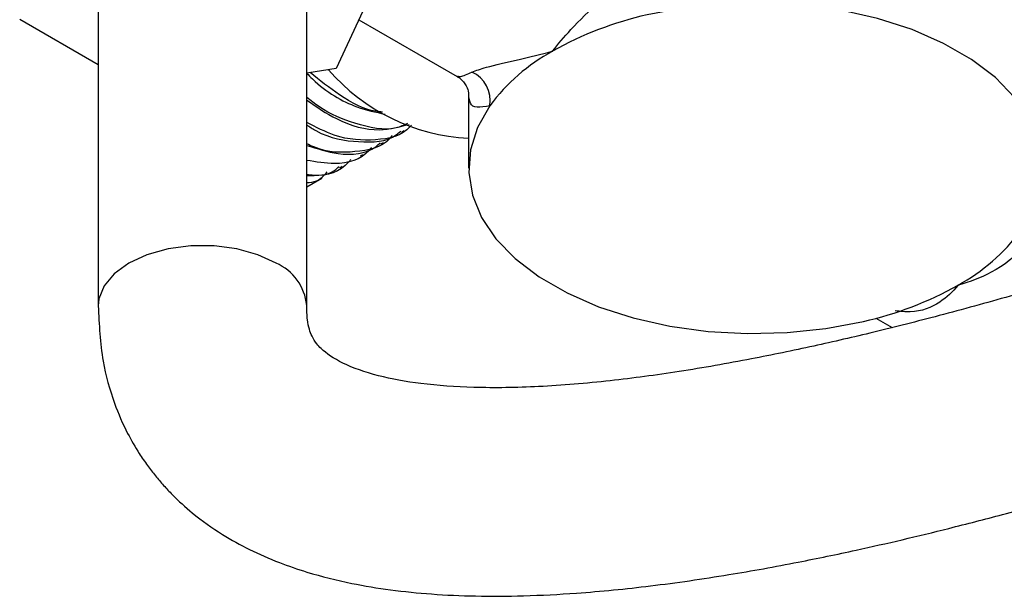
# Model space of a CAD drawing. Units: millimetres. Extents: x 5 to 995, y 5 to 995.
# Drawn here: x 751 to 784, y 37 to 56 of the extents above; entities that cross this region are included whole.
import ezdxf

# ---------------------------------------------------------------- set-up
doc = ezdxf.new("R2010")
doc.units = ezdxf.units.MM

msp = doc.modelspace()

# ---------------------------------------------------------------- linework, layer by layer
at = {"color": 7, "linetype": 'Continuous', "lineweight": 25}
for p, q in [((762.885, 57.98), (761.241, 54.439)), ((753.251, 57.031), (753.251, 46.472)), ((760.251, 46.472), (760.251, 57.031)), ((753.251, 54.561), (750.616, 56.082)), ((762, 56.073), (765.302, 54.166)), ((761.241, 54.439), (760.251, 54.285)), ((765.687, 53.586), (765.687, 51.092)), ((763.433, 52.302), (763.52, 52.352)), ((762.743, 51.903), (762.829, 51.953)), ((762.052, 51.504), (762.138, 51.554)), ((761.361, 51.105), (761.447, 51.155)), ((760.251, 50.464), (760.757, 50.756)), ((779.359, 46.051), (779.901, 45.738))]:
    msp.add_line(p, q, dxfattribs=at)
at = {"color": 7, "linetype": 'Continuous', "lineweight": 25, "flags": 128}
for points in [[(784.226, 48.996), (784.64, 49.723), (784.878, 50.477), (784.934, 51.242), (784.807, 52.004), (784.5, 52.749), (784.018, 53.462), (783.371, 54.131), (782.571, 54.741), (781.633, 55.283), (780.575, 55.745), (779.417, 56.118), (778.181, 56.396), (776.891, 56.574), (775.571, 56.647), (774.246, 56.615), (772.941, 56.478), (771.681, 56.238)], [(766.399, 53.189), (765.984, 52.462), (765.746, 51.708), (765.691, 50.943), (765.818, 50.181), (766.125, 49.436), (766.606, 48.723), (767.253, 48.054), (768.053, 47.444), (768.991, 46.902), (770.049, 46.44), (771.207, 46.067), (772.443, 45.789), (773.733, 45.611), (775.054, 45.538), (776.379, 45.57), (777.684, 45.707), (778.944, 45.947)]]:
    msp.add_lwpolyline(points, dxfattribs=at)
at = {"color": 8, "linetype": 'Continuous', "lineweight": 25, "flags": 128}
msp.add_lwpolyline([(759.225, 47.901), (758.613, 48.183), (757.907, 48.38), (757.142, 48.48), (756.359, 48.48), (755.595, 48.38), (754.888, 48.183), (754.276, 47.901), (753.787, 47.547), (753.447, 47.14), (753.273, 46.699), (753.251, 46.464)], dxfattribs=at)
at = {"color": 7, "linetype": 'Continuous', "lineweight": 25}
for centre, radius, start, end in [((774.259, 44.763), 11.762, 102.6624, 119.2817), ((771.658, 49.268), 6.56, 118.7143, 143.2958), ((766.026, 58.753), 6.665, 220.7999, 267.0827), ((765.36, 53.362), 1.053, 350.5559, 65.5218), ((778.966, 52.917), 6.56, 298.7143, 323.2958), ((776.365, 57.422), 11.762, 282.6624, 299.2817)]:
    msp.add_arc(centre, radius, start, end, dxfattribs=at)
at = {"color": 8, "linetype": 'Continuous', "lineweight": 25}
msp.add_arc((758.535, 46.323), 1.723, 5.266, 66.3678, dxfattribs=at)
at = {"color": 7, "linetype": 'Continuous', "lineweight": 25}
for points, knots in [([(753.251, 46.466), (753.283, 45.838), (753.342, 44.695), (753.739, 43.282), (754.179, 42.266), (754.572, 41.587), (754.893, 41.117), (755.168, 40.76), (755.445, 40.436), (755.85, 40.007), (756.5, 39.417), (757.362, 38.805), (758.342, 38.263), (759.288, 37.851), (760.436, 37.456), (761.692, 37.145), (763.089, 36.915), (764.474, 36.776), (765.957, 36.711), (767.581, 36.72), (769.54, 36.822), (771.834, 37.05), (774.314, 37.409), (776.619, 37.826), (778.564, 38.23), (780.251, 38.613), (781.888, 39.011), (783.692, 39.478), (785.737, 40.042), (789.022, 41.004), (793.397, 42.409), (798.704, 44.288), (803.94, 46.286), (809.129, 48.395), (814.362, 50.643), (819.593, 53.005), (824.917, 55.522), (830.053, 58.06), (835.073, 60.643), (840.034, 63.292), (844.52, 65.785), (848.418, 68.026), (851.485, 69.835), (854.233, 71.496), (856.401, 72.836), (858.042, 73.866), (859.218, 74.614), (860.209, 75.249), (861.22, 75.903), (862.636, 76.828), (864.614, 78.14), (867.116, 79.839), (870.169, 81.972), (873.63, 84.48), (877.434, 87.37), (881.27, 90.445), (885.061, 93.682), (888.699, 97.027), (892.082, 100.423), (895.147, 103.835), (897.86, 107.268), (900.026, 110.49), (901.732, 113.573), (902.812, 116.066), (903.511, 118.214), (903.857, 119.635), (904.064, 120.804), (904.181, 121.708), (904.257, 122.629), (904.266, 123.238), (904.271, 123.547)], [0, 0, 0, 0, 0.009717, 0.017711, 0.023958, 0.028441, 0.031275, 0.033742, 0.036184, 0.038599, 0.043894, 0.051387, 0.057735, 0.064469, 0.07044, 0.079906, 0.087991, 0.096552, 0.105687, 0.115632, 0.126467, 0.141541, 0.157365, 0.171316, 0.182952, 0.192187, 0.201537, 0.212262, 0.224425, 0.238027, 0.270773, 0.302179, 0.332195, 0.36362, 0.394174, 0.424995, 0.456438, 0.488715, 0.5163, 0.545858, 0.577258, 0.596554, 0.6158, 0.632395, 0.646082, 0.654979, 0.66208, 0.667413, 0.672954, 0.680453, 0.693166, 0.708997, 0.726228, 0.749268, 0.773028, 0.797298, 0.821848, 0.846024, 0.86906, 0.890934, 0.91169, 0.931458, 0.946378, 0.96258, 0.971234, 0.980311, 0.985028, 0.989875, 0.994862, 1, 1, 1, 1]), ([(897.271, 123.517), (897.269, 123.375), (897.266, 123.097), (897.238, 122.675), (897.179, 122.084), (897.024, 121.104), (896.659, 119.695), (896.078, 118.121), (895.364, 116.562), (894.539, 115.027), (893.575, 113.452), (892.141, 111.344), (890.13, 108.756), (887.508, 105.79), (884.294, 102.497), (880.452, 98.932), (875.956, 95.124), (871.226, 91.411), (867.258, 88.495), (864.11, 86.276), (861.949, 84.789), (859.935, 83.434), (858.197, 82.288), (856.772, 81.361), (855.4, 80.48), (853.837, 79.489), (851.857, 78.254), (849.593, 76.868), (846.614, 75.082), (843.149, 73.061), (839.256, 70.863), (835.427, 68.765), (831.094, 66.462), (826.097, 63.902), (820.427, 61.126), (814.507, 58.368), (809.195, 56.028), (804.571, 54.093), (800.68, 52.535), (796.791, 51.054), (792.968, 49.678), (789.52, 48.516), (786.506, 47.565), (783.926, 46.802), (781.54, 46.146), (779.341, 45.588), (777.237, 45.101), (775.055, 44.65), (772.776, 44.25), (770.39, 43.927), (768.064, 43.732), (765.925, 43.699), (764.113, 43.825), (762.614, 44.096), (761.417, 44.516), (760.834, 44.917), (760.572, 45.205), (760.432, 45.423), (760.332, 45.689), (760.263, 46.007), (760.255, 46.313), (760.251, 46.479)], [0, 0, 0, 0, 0.0029, 0.005705, 0.008422, 0.014519, 0.024477, 0.034471, 0.042978, 0.052528, 0.062171, 0.072043, 0.092369, 0.11311, 0.133838, 0.164658, 0.196172, 0.228255, 0.262042, 0.276709, 0.291654, 0.305401, 0.316976, 0.3263, 0.333758, 0.344218, 0.357306, 0.372964, 0.388951, 0.416035, 0.441112, 0.465321, 0.490999, 0.525801, 0.562823, 0.601467, 0.641029, 0.666217, 0.691534, 0.716876, 0.742119, 0.766258, 0.784446, 0.801399, 0.817148, 0.83173, 0.845186, 0.859271, 0.875805, 0.891856, 0.908879, 0.924958, 0.939083, 0.951808, 0.964695, 0.97685, 0.980512, 0.985526, 0.989583, 0.994315, 1, 1, 1, 1]), ([(768.506, 55.021), (768.508, 55.024), (768.685, 55.248), (769.135, 55.777), (769.962, 56.615), (770.682, 57.108), (770.979, 57.312)], [0, 0, 0, 0, 0.003254, 0.329113, 0.722998, 1, 1, 1, 1]), ([(765.796, 54.32), (765.941, 54.371), (766.292, 54.496), (767.292, 54.714), (768.114, 54.919), (768.502, 55.02), (768.506, 55.021)], [0, 0, 0, 0, 0.2770018, 0.6708866, 0.9967459, 1, 1, 1, 1]), ([(760.249, 54.285), (760.314, 54.219), (760.838, 53.678), (761.785, 53.134), (762.572, 52.972), (762.883, 52.908)], [0, 0, 0, 0, 0.078517, 0.636726, 1, 1, 1, 1]), ([(762.796, 52.973), (762.718, 52.98), (762.266, 53.019), (761.409, 53.467), (760.69, 54.042), (760.363, 54.303)], [0, 0, 0, 0, 0.102299, 0.592874, 1, 1, 1, 1]), ([(765.304, 54.163), (765.307, 54.162), (765.401, 54.125), (765.593, 53.914), (765.684, 53.674), (765.688, 53.572), (765.688, 53.585), (765.688, 53.589)], [0, 0, 0, 0, 0.012111, 0.32535, 0.63225, 0.905362, 1, 1, 1, 1]), ([(763.633, 52.588), (763.51, 52.532), (763.012, 52.309), (761.963, 52.534), (760.921, 52.938), (760.387, 53.36), (760.251, 53.468)], [0, 0, 0, 0, 0.13543, 0.547273, 0.8839, 1, 1, 1, 1]), ([(760.251, 53.378), (760.583, 53.151), (761.407, 52.586), (762.639, 52.277), (763.368, 52.475), (763.693, 52.563)], [0, 0, 0, 0, 0.271761, 0.67491, 1, 1, 1, 1]), ([(763.766, 52.534), (763.753, 52.518), (763.472, 52.165), (762.58, 51.992), (761.374, 52.05), (760.563, 52.468), (760.251, 52.63)], [0, 0, 0, 0, 0.017418, 0.393711, 0.76609, 1, 1, 1, 1]), ([(760.24, 52.553), (760.346, 52.484), (760.946, 52.091), (762.009, 51.945), (763, 51.968), (763.36, 52.294), (763.409, 52.338)], [0, 0, 0, 0, 0.089726, 0.509012, 0.93268, 1, 1, 1, 1]), ([(763.116, 52.185), (763.09, 52.152), (762.798, 51.778), (761.888, 51.609), (760.904, 51.599), (760.33, 51.875), (760.251, 51.913)], [0, 0, 0, 0, 0.042871, 0.488328, 0.929152, 1, 1, 1, 1]), ([(760.251, 51.857), (760.604, 51.746), (761.446, 51.481), (762.309, 51.571), (762.669, 51.895), (762.718, 51.94)], [0, 0, 0, 0, 0.384773, 0.915646, 1, 1, 1, 1]), ([(762.425, 51.786), (762.399, 51.753), (762.107, 51.381), (761.351, 51.167), (760.565, 51.3), (760.251, 51.353)], [0, 0, 0, 0, 0.054624, 0.622207, 1, 1, 1, 1]), ([(761.734, 51.387), (761.708, 51.355), (761.416, 50.983), (760.88, 50.791), (760.331, 50.865), (760.251, 50.876)], [0, 0, 0, 0, 0.075892, 0.864461, 1, 1, 1, 1]), ([(760.251, 50.846), (760.594, 50.843), (761.011, 50.84), (761.288, 51.097), (761.337, 51.142)], [0, 0, 0, 0, 0.823075, 1, 1, 1, 1]), ([(760.251, 50.606), (760.366, 50.615), (760.65, 50.638), (760.833, 50.847), (760.941, 50.97)], [0, 0, 0, 0, 0.4085093, 1, 1, 1, 1]), ([(784.828, 49.317), (784.683, 49.026), (784.332, 48.319), (783.332, 47.581), (782.51, 47.267), (782.122, 47.165), (782.118, 47.164)], [0, 0, 0, 0, 0.2770018, 0.6708866, 0.9967459, 1, 1, 1, 1])]:
    msp.add_open_spline(points, degree=3, knots=knots, dxfattribs=at)
at = {"color": 8, "linetype": 'Continuous', "lineweight": 25}
for points, knots in [([(765.313, 54.186), (765.34, 54.171), (765.403, 54.137), (765.652, 54.252), (765.796, 54.32)], [0, 0, 0, 0, 0.41845, 1, 1, 1, 1]), ([(766.399, 53.189), (766.242, 53.158), (765.924, 53.096), (765.719, 53.233), (765.7, 53.473), (765.691, 53.589)], [0, 0, 0, 0, 0.333319, 0.677773, 1, 1, 1, 1]), ([(782.118, 47.164), (782.116, 47.161), (781.94, 46.937), (781.487, 46.523), (780.769, 46.22), (780.18, 46.282), (780.01, 46.301)], [0, 0, 0, 0, 0.003685, 0.372719, 0.818792, 1, 1, 1, 1])]:
    msp.add_open_spline(points, degree=3, knots=knots, dxfattribs=at)

doc.saveas('drawing.dxf')
